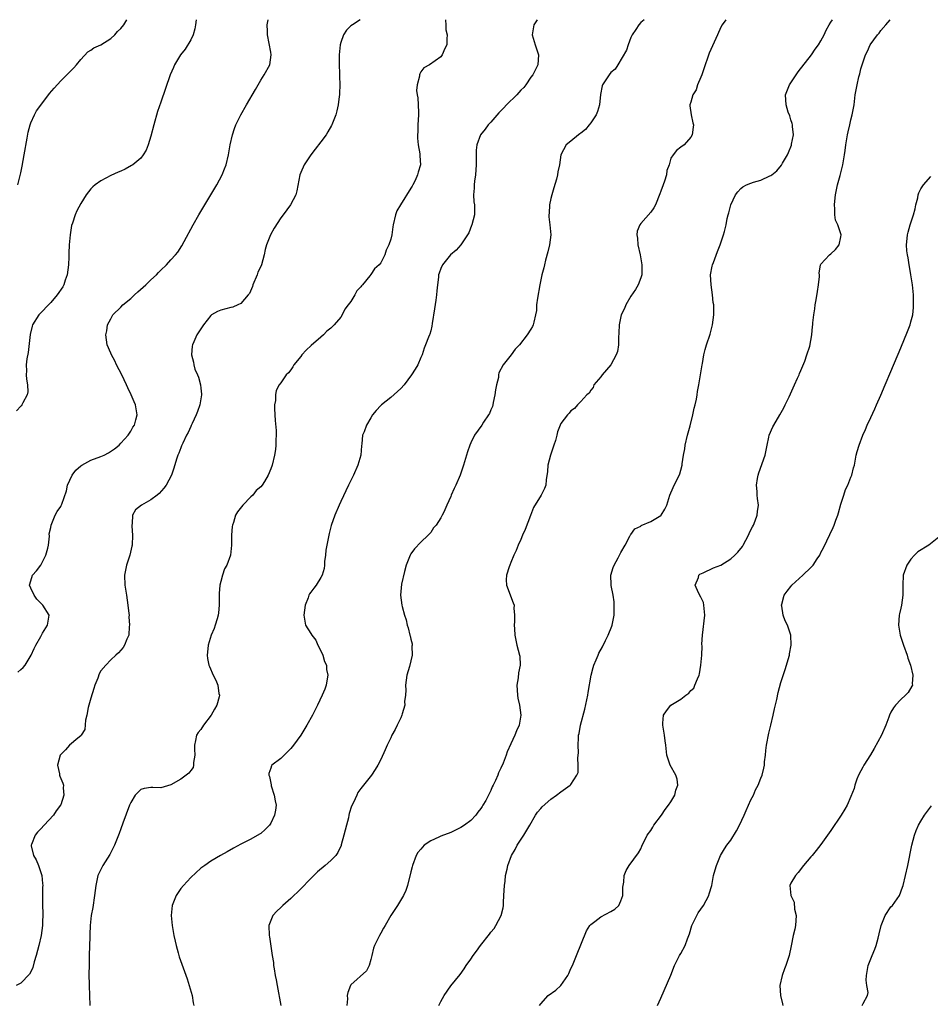
# Model space of a CAD drawing. Units: inches. Extents: x 2601000 to 2604000, y 1476000 to 1479000.
# Drawn here: x 2602633 to 2602815, y 1478803 to 1479000 of the extents above; entities that cross this region are included whole.
import ezdxf

# ---------------------------------------------------------------- set-up
doc = ezdxf.new("R2010")
doc.units = ezdxf.units.IN
doc.header["$MEASUREMENT"] = 0
doc.layers.add('LD26011476_10ft', color=133, linetype='Continuous')

msp = doc.modelspace()

# ---------------------------------------------------------------- linework, layer by layer
at = {"layer": 'LD26011476_10ft'}
for points, elevation in [([(2602700.88, 1479000), (2602699.34, 1478999), (2602699, 1478998.74), (2602698.12, 1478997.88), (2602697.52, 1478997), (2602697, 1478995.46), (2602696.88, 1478995), (2602696.69, 1478993), (2602696.65, 1478991), (2602696.74, 1478989.26), (2602696.74, 1478988.74), (2602696.83, 1478987), (2602696.77, 1478985.23), (2602696.74, 1478985), (2602696.68, 1478984.68), (2602696.46, 1478983), (2602696.22, 1478981.78), (2602695.99, 1478981), (2602695.33, 1478979.33), (2602695.22, 1478979), (2602695.15, 1478978.85), (2602694.43, 1478977.57), (2602694.05, 1478977), (2602693, 1478975.56), (2602691.9, 1478974.1), (2602691, 1478972.99), (2602689.7, 1478971), (2602689, 1478969.48), (2602688.82, 1478969), (2602688.21, 1478965.79), (2602687.98, 1478965), (2602686.92, 1478963), (2602685.48, 1478961), (2602685, 1478960.37), (2602683.68, 1478958.32), (2602682.93, 1478957), (2602682.16, 1478955), (2602681.9, 1478954.1), (2602681.68, 1478953), (2602681.13, 1478951), (2602681, 1478950.68), (2602680.44, 1478949.56), (2602680.28, 1478949), (2602679.44, 1478947), (2602679.34, 1478946.66), (2602678.72, 1478945.28), (2602678.5, 1478945), (2602677, 1478943.29), (2602676.39, 1478943), (2602675.42, 1478942.58), (2602675, 1478942.48), (2602673, 1478941.94), (2602672.33, 1478941.67), (2602671.15, 1478941), (2602671, 1478940.87), (2602669.54, 1478939), (2602668.22, 1478937), (2602667.61, 1478935.61), (2602667.32, 1478935), (2602667.26, 1478934.74), (2602667.14, 1478933), (2602667.55, 1478931.55), (2602667.6, 1478931), (2602667.85, 1478930.15), (2602668.32, 1478929), (2602668.53, 1478928.53), (2602668.94, 1478927), (2602669, 1478926.39), (2602669.16, 1478925.16), (2602669.16, 1478925), (2602669, 1478924.21), (2602668.8, 1478923), (2602668.33, 1478921.67), (2602668.07, 1478921), (2602667.26, 1478919.27), (2602667.11, 1478918.89), (2602667, 1478918.69), (2602666.47, 1478917.53), (2602666.17, 1478917), (2602665.39, 1478915.39), (2602665.22, 1478915), (2602665.18, 1478914.82), (2602665, 1478914.41), (2602664.64, 1478913.36), (2602664.45, 1478913), (2602664.14, 1478912.14), (2602663.65, 1478910.35), (2602663.13, 1478909), (2602662.09, 1478907), (2602661.64, 1478906.36), (2602660.68, 1478905.32), (2602660.28, 1478905), (2602659, 1478904.04), (2602657.18, 1478903), (2602655.93, 1478902.07), (2602655.36, 1478901), (2602655.31, 1478899.31), (2602655.22, 1478899), (2602655.22, 1478898.78), (2602655.38, 1478897), (2602655.29, 1478895), (2602655.24, 1478894.76), (2602654.8, 1478893), (2602654.14, 1478891), (2602653.76, 1478889), (2602653.84, 1478887), (2602654.16, 1478885), (2602654.45, 1478883), (2602654.64, 1478881.36), (2602654.66, 1478881), (2602654.65, 1478880.65), (2602654.78, 1478879), (2602654.71, 1478878.71), (2602654.61, 1478877), (2602654.2, 1478876.2), (2602653.76, 1478875), (2602653.49, 1478874.51), (2602653, 1478873.99), (2602652.54, 1478873.46), (2602652.03, 1478873), (2602651, 1478872.04), (2602650.01, 1478871), (2602649, 1478869.86), (2602648.7, 1478869.3), (2602648.4, 1478868.4), (2602647.85, 1478867), (2602647.63, 1478866.37), (2602647, 1478864.44), (2602646.52, 1478862.52), (2602646.25, 1478861), (2602645.99, 1478859.99), (2602645.84, 1478858.16), (2602645.1, 1478857), (2602645, 1478856.88), (2602644.43, 1478856.43), (2602642.76, 1478855), (2602641.94, 1478854.06), (2602641, 1478853.15), (2602640.88, 1478853), (2602640.35, 1478851), (2602640.73, 1478849.27), (2602640.77, 1478849), (2602640.82, 1478848.82), (2602641, 1478848.37), (2602641.43, 1478847.43), (2602641.55, 1478847), (2602641.48, 1478846.52), (2602641.62, 1478845), (2602641, 1478843.06), (2602640.98, 1478843), (2602640.12, 1478841.88), (2602639.56, 1478841), (2602637.68, 1478839), (2602637, 1478838.3), (2602636.34, 1478837.66), (2602635.88, 1478837), (2602635.15, 1478835.15), (2602635.08, 1478835), (2602635.09, 1478834.91), (2602635.55, 1478833), (2602636.09, 1478832.09), (2602636.54, 1478831), (2602637.19, 1478829.19), (2602637.23, 1478829), (2602637.39, 1478827.39), (2602637.41, 1478827), (2602637.38, 1478826.62), (2602637.36, 1478825), (2602637.38, 1478823.38), (2602637.36, 1478823), (2602637.42, 1478821.42), (2602637.36, 1478819.36), (2602637.33, 1478819), (2602637.06, 1478817), (2602636.61, 1478815), (2602636.11, 1478813), (2602635.71, 1478811.71), (2602635.41, 1478810.59), (2602635, 1478809.71), (2602634.74, 1478809.26), (2602633, 1478807.48), (2602632.11, 1478807)], 8950), ([(2602668.08, 1479000), (2602667.96, 1478999), (2602667.83, 1478998.17), (2602667.49, 1478997), (2602667, 1478995.96), (2602665.88, 1478994.12), (2602664.95, 1478993), (2602663.74, 1478991), (2602663.53, 1478990.47), (2602662.91, 1478989), (2602661, 1478983.53), (2602660.37, 1478981.63), (2602659.6, 1478979), (2602659, 1478976.69), (2602658.47, 1478975), (2602658.06, 1478973.94), (2602657.51, 1478973), (2602657, 1478972.33), (2602655.41, 1478971), (2602655.17, 1478970.83), (2602653.87, 1478970.13), (2602653, 1478969.76), (2602652.5, 1478969.5), (2602651, 1478968.86), (2602649, 1478967.82), (2602647.89, 1478967), (2602647.39, 1478966.61), (2602647, 1478966.19), (2602646.09, 1478965), (2602645, 1478963.29), (2602644.22, 1478961.78), (2602643.9, 1478961), (2602643.35, 1478959.35), (2602643.16, 1478958.84), (2602642.87, 1478957), (2602642.72, 1478955), (2602642.63, 1478953.37), (2602642.62, 1478952.62), (2602642.55, 1478951), (2602642.32, 1478949), (2602641.92, 1478947.92), (2602641.61, 1478947), (2602641.4, 1478946.6), (2602640.3, 1478945), (2602639, 1478943.51), (2602636.62, 1478941), (2602635.37, 1478939), (2602635.28, 1478938.72), (2602634.89, 1478937.11), (2602634.48, 1478933.52), (2602634.2, 1478932.2), (2602634.11, 1478931), (2602634.18, 1478929.81), (2602634.12, 1478929), (2602634.15, 1478928.15), (2602634.35, 1478927), (2602634.4, 1478925.6), (2602634.3, 1478925), (2602633.42, 1478923.42), (2602633.24, 1478923), (2602633.14, 1478922.86), (2602633, 1478922.77), (2602632.15, 1478921.85)], 8970), ([(2602632.4, 1478869.6), (2602633, 1478870.17), (2602633.49, 1478870.51), (2602633.92, 1478871), (2602635.1, 1478873), (2602635.67, 1478874.33), (2602636, 1478875), (2602637, 1478876.76), (2602637.39, 1478877.39), (2602638.33, 1478879), (2602638.61, 1478880.61), (2602638.66, 1478881), (2602637.43, 1478883), (2602637.21, 1478883.21), (2602637, 1478883.38), (2602636.22, 1478884.22), (2602635.68, 1478885), (2602635, 1478886.41), (2602634.78, 1478887), (2602635, 1478887.84), (2602635.37, 1478889), (2602636.15, 1478889.85), (2602637.02, 1478890.98), (2602638.02, 1478893), (2602638.4, 1478894.4), (2602638.53, 1478895), (2602638.77, 1478896.77), (2602638.72, 1478897.28), (2602639, 1478898.54), (2602639.08, 1478899), (2602639.9, 1478901), (2602640.28, 1478901.72), (2602641, 1478902.71), (2602641.11, 1478902.9), (2602641.2, 1478903.2), (2602642.15, 1478905.85), (2602642.38, 1478907), (2602643.26, 1478909), (2602644.04, 1478909.96), (2602645, 1478910.85), (2602645.23, 1478911), (2602647, 1478911.94), (2602649, 1478912.72), (2602649.66, 1478913), (2602650.55, 1478913.45), (2602651.74, 1478914.26), (2602652.66, 1478915), (2602653, 1478915.35), (2602654.48, 1478917), (2602655, 1478917.75), (2602655.44, 1478918.56), (2602655.74, 1478919), (2602656.04, 1478920.04), (2602656.27, 1478921), (2602655.95, 1478923), (2602655.66, 1478923.66), (2602655.09, 1478925), (2602654.41, 1478926.41), (2602654.17, 1478927), (2602653.19, 1478929), (2602652.17, 1478931), (2602651.81, 1478931.81), (2602651.13, 1478933), (2602651, 1478933.35), (2602650.32, 1478935), (2602650.03, 1478937), (2602650.19, 1478937.81), (2602650.34, 1478939), (2602651, 1478940.24), (2602651.39, 1478941), (2602653, 1478942.55), (2602653.41, 1478943), (2602655, 1478944.26), (2602655.78, 1478945), (2602656.39, 1478945.61), (2602658.01, 1478947), (2602659, 1478948.02), (2602660.16, 1478949), (2602660.55, 1478949.45), (2602661, 1478949.94), (2602662.12, 1478951), (2602663, 1478951.99), (2602663.97, 1478953), (2602664.43, 1478953.57), (2602665.22, 1478954.78), (2602665.67, 1478955.67), (2602667.46, 1478959), (2602668.64, 1478961), (2602669.85, 1478963), (2602671.04, 1478965), (2602672.19, 1478967), (2602673.26, 1478969), (2602673.78, 1478970.22), (2602674.07, 1478971), (2602674.57, 1478973), (2602674.9, 1478975), (2602675.32, 1478977), (2602675.73, 1478978.27), (2602676.04, 1478979), (2602676.99, 1478981.01), (2602678.12, 1478983), (2602679.94, 1478986.06), (2602680.46, 1478987), (2602681, 1478987.94), (2602681.68, 1478989), (2602682.84, 1478991), (2602683.11, 1478993), (2602683, 1478993.51), (2602682.34, 1478997), (2602682.32, 1478997.68), (2602682.3, 1478999), (2602682.48, 1479000)], 8960), ([(2602632.46, 1478967), (2602633, 1478969.39), (2602633.27, 1478970.73), (2602633.7, 1478973), (2602634.3, 1478976.3), (2602634.5, 1478977.5), (2602634.88, 1478979), (2602635, 1478979.39), (2602635.75, 1478981), (2602636.19, 1478981.81), (2602637, 1478982.95), (2602638.78, 1478985.22), (2602639.69, 1478986.31), (2602641, 1478987.75), (2602643, 1478989.77), (2602643.6, 1478990.4), (2602644.15, 1478991), (2602645, 1478992.03), (2602646.45, 1478993.55), (2602647, 1478993.89), (2602647.63, 1478994.37), (2602649, 1478994.99), (2602651, 1478996.27), (2602651.85, 1478997), (2602652.38, 1478997.62), (2602653, 1478998.27), (2602653.6, 1478999), (2602654.25, 1479000)], 8980), ([(2602717.91, 1479000), (2602717.91, 1478999.91), (2602718, 1478999), (2602718, 1478998), (2602718.3, 1478997), (2602718.19, 1478996.19), (2602718.21, 1478995), (2602717.79, 1478994.21), (2602717.3, 1478993), (2602717, 1478992.6), (2602714.74, 1478991), (2602713.63, 1478990.37), (2602713, 1478989.6), (2602712.8, 1478989.2), (2602712.74, 1478989), (2602712.72, 1478988.72), (2602712.25, 1478987), (2602712.14, 1478985.86), (2602712.25, 1478985), (2602712.38, 1478984.38), (2602712.46, 1478983), (2602712.52, 1478981.48), (2602712.55, 1478981), (2602712.42, 1478979), (2602712.38, 1478977.62), (2602712.31, 1478977), (2602712.31, 1478976.31), (2602712.47, 1478975), (2602712.82, 1478973.18), (2602712.82, 1478972.82), (2602712.93, 1478971), (2602712.5, 1478969.5), (2602712.37, 1478969), (2602711.85, 1478967.85), (2602711.41, 1478967), (2602711.25, 1478966.75), (2602711, 1478966.3), (2602708.93, 1478963), (2602708.21, 1478961.79), (2602707.94, 1478961), (2602707.47, 1478959), (2602707.42, 1478958.58), (2602707.18, 1478957), (2602707, 1478956.12), (2602706.62, 1478955), (2602706.09, 1478953.91), (2602705.81, 1478953), (2602705, 1478951.44), (2602704.68, 1478951), (2602703.77, 1478950.23), (2602703, 1478949.05), (2602702.84, 1478948.84), (2602701.33, 1478947), (2602701.16, 1478946.84), (2602701, 1478946.58), (2602700.19, 1478945.81), (2602699.82, 1478945), (2602699, 1478943.7), (2602698.5, 1478943), (2602697.84, 1478942.16), (2602697.27, 1478941), (2602697, 1478940.56), (2602695.67, 1478939), (2602695.33, 1478938.67), (2602695, 1478938.32), (2602694.24, 1478937.76), (2602693.56, 1478937), (2602693, 1478936.55), (2602691.08, 1478934.92), (2602690.06, 1478933.94), (2602689.2, 1478933), (2602689, 1478932.71), (2602687.59, 1478931), (2602687.39, 1478930.61), (2602687, 1478930.01), (2602686.56, 1478929.44), (2602686.11, 1478929), (2602685, 1478927.44), (2602684.71, 1478927), (2602684.11, 1478925.89), (2602683.92, 1478925), (2602683.93, 1478923.93), (2602683.75, 1478923), (2602683.74, 1478922.26), (2602683.91, 1478919.91), (2602684.08, 1478917.92), (2602684.1, 1478917), (2602684.04, 1478916.04), (2602684.04, 1478915), (2602683.92, 1478914.08), (2602683.74, 1478913), (2602683.25, 1478911), (2602683, 1478910.26), (2602682.45, 1478909), (2602681.72, 1478907.72), (2602681.28, 1478907), (2602681, 1478906.67), (2602680.11, 1478905.89), (2602679.39, 1478905), (2602679, 1478904.67), (2602677.39, 1478903), (2602676.36, 1478901.64), (2602675.97, 1478901), (2602675.52, 1478899.52), (2602675.34, 1478899), (2602675.3, 1478898.7), (2602675.18, 1478897), (2602675.13, 1478895), (2602675, 1478893.66), (2602674.92, 1478893), (2602674.21, 1478891), (2602673.76, 1478890.24), (2602673.36, 1478889), (2602673, 1478887.75), (2602672.81, 1478887), (2602672.66, 1478885.34), (2602672.67, 1478883), (2602672.54, 1478881.46), (2602672.49, 1478881), (2602672.26, 1478880.26), (2602671.91, 1478879), (2602671.66, 1478878.34), (2602671.1, 1478877), (2602670.47, 1478875), (2602670.37, 1478873.63), (2602670.28, 1478873), (2602670.35, 1478872.35), (2602670.64, 1478871), (2602670.73, 1478870.73), (2602671.5, 1478869), (2602671.99, 1478867.99), (2602672.4, 1478867), (2602672.63, 1478865.37), (2602672.72, 1478865), (2602672.65, 1478864.65), (2602672.23, 1478863), (2602671.77, 1478862.23), (2602671.08, 1478861), (2602669.58, 1478859), (2602669, 1478858.17), (2602668.47, 1478857.53), (2602668.14, 1478857), (2602667.98, 1478855.98), (2602667.72, 1478855), (2602667.76, 1478854.24), (2602667.79, 1478853), (2602667.52, 1478851.52), (2602667.56, 1478851), (2602667.46, 1478850.54), (2602667, 1478849.98), (2602666.59, 1478849.41), (2602665, 1478848.23), (2602663, 1478847.08), (2602661, 1478846.51), (2602659.43, 1478846.57), (2602659, 1478846.54), (2602657.66, 1478846.34), (2602657, 1478846.13), (2602656.43, 1478845.57), (2602655.91, 1478845), (2602655, 1478843.57), (2602654.76, 1478843), (2602653.41, 1478839.41), (2602653, 1478838.31), (2602652.66, 1478837.34), (2602651.75, 1478835), (2602651.51, 1478834.49), (2602651, 1478833.54), (2602650.83, 1478833.18), (2602649.43, 1478831), (2602649, 1478830.18), (2602648.44, 1478829), (2602647.99, 1478827), (2602647.74, 1478825), (2602647.4, 1478822.6), (2602647.12, 1478821), (2602646.92, 1478819), (2602646.85, 1478817.15), (2602646.81, 1478816.81), (2602646.7, 1478813), (2602646.66, 1478811), (2602646.65, 1478809.35), (2602646.68, 1478807), (2602646.74, 1478805), (2602646.83, 1478803)], 8940), ([(2602736.24, 1479000), (2602735.62, 1478999), (2602735.28, 1478997), (2602735.84, 1478995), (2602736.5, 1478993), (2602736.37, 1478991), (2602735.93, 1478990.07), (2602735.39, 1478989), (2602735, 1478988.5), (2602733.99, 1478987), (2602733.58, 1478986.42), (2602733, 1478985.91), (2602732.18, 1478985), (2602730.14, 1478983), (2602729.6, 1478982.4), (2602728.61, 1478981.39), (2602727, 1478979.53), (2602726.5, 1478979), (2602725.85, 1478978.15), (2602724.94, 1478977), (2602724.21, 1478975), (2602724.09, 1478973.91), (2602724.08, 1478973), (2602724.1, 1478972.1), (2602724.07, 1478971), (2602723.92, 1478969), (2602723.71, 1478967.71), (2602723.65, 1478967), (2602723.7, 1478966.3), (2602723.55, 1478965), (2602723.59, 1478963.59), (2602723.72, 1478963), (2602723.74, 1478962.26), (2602723.72, 1478961), (2602723.22, 1478959), (2602723.16, 1478958.84), (2602722.58, 1478957.42), (2602722.35, 1478957), (2602721.02, 1478954.98), (2602720.05, 1478953.95), (2602718.96, 1478953), (2602717.32, 1478951), (2602717, 1478950.31), (2602716.65, 1478949.35), (2602716.57, 1478949), (2602716.54, 1478948.54), (2602716.31, 1478947), (2602716.19, 1478945.81), (2602716.13, 1478945), (2602715.98, 1478943.98), (2602715.77, 1478942.23), (2602715.27, 1478939.27), (2602715.22, 1478938.78), (2602715, 1478937.84), (2602714.83, 1478937.17), (2602714.73, 1478937), (2602714.53, 1478936.53), (2602713.94, 1478935), (2602713.65, 1478934.35), (2602713.24, 1478933), (2602713, 1478932.52), (2602712.39, 1478931), (2602711.84, 1478930.16), (2602711.17, 1478929), (2602709.67, 1478927), (2602709, 1478926.28), (2602707, 1478924.49), (2602705.11, 1478923), (2602705, 1478922.87), (2602704.07, 1478921.93), (2602703.35, 1478921), (2602703, 1478920.4), (2602702.12, 1478919), (2602701.65, 1478917.65), (2602701.37, 1478917), (2602701.24, 1478915.24), (2602701.14, 1478914.86), (2602700.99, 1478913), (2602700.44, 1478911), (2602699.56, 1478909), (2602698.57, 1478907), (2602697, 1478903.74), (2602696.66, 1478903), (2602695.82, 1478901), (2602695.08, 1478898.92), (2602694.65, 1478897.35), (2602694.58, 1478897), (2602694.18, 1478895), (2602694, 1478894), (2602693.93, 1478893), (2602693.72, 1478891.71), (2602693.74, 1478891), (2602693.71, 1478890.29), (2602693.27, 1478889), (2602693, 1478888.5), (2602692.05, 1478887), (2602691.59, 1478886.41), (2602691, 1478885.62), (2602690.76, 1478885.24), (2602690.64, 1478885), (2602690.46, 1478884.46), (2602689.9, 1478883), (2602689.59, 1478881), (2602689.95, 1478879), (2602691, 1478877.35), (2602691.18, 1478877), (2602691.99, 1478875.99), (2602692.44, 1478875), (2602693, 1478873.9), (2602693.4, 1478873), (2602693.77, 1478871.77), (2602694.12, 1478871), (2602694.17, 1478870.17), (2602694.41, 1478869), (2602694.26, 1478868.26), (2602694.09, 1478867), (2602693.79, 1478866.21), (2602693.31, 1478865), (2602692.37, 1478863), (2602691.89, 1478862.11), (2602691.33, 1478861), (2602690.21, 1478859), (2602689, 1478857), (2602687.53, 1478855), (2602687.31, 1478854.69), (2602687, 1478854.32), (2602685, 1478852.33), (2602683.23, 1478851), (2602683.13, 1478850.87), (2602683, 1478850.42), (2602682.62, 1478849.38), (2602682.64, 1478849), (2602682.74, 1478848.74), (2602683, 1478847.42), (2602683.09, 1478847.09), (2602683.08, 1478847), (2602683.11, 1478846.89), (2602683.71, 1478845), (2602683.88, 1478843.88), (2602684.05, 1478843), (2602683.97, 1478842.03), (2602683.78, 1478841), (2602683, 1478839.42), (2602682.73, 1478839), (2602681.87, 1478838.13), (2602681, 1478837.39), (2602680.78, 1478837.22), (2602679, 1478836.26), (2602677, 1478835.24), (2602675.54, 1478834.46), (2602674.28, 1478833.72), (2602672.98, 1478833), (2602671, 1478831.81), (2602669.8, 1478831), (2602669, 1478830.41), (2602667, 1478828.58), (2602665.54, 1478827), (2602665, 1478826.35), (2602664.1, 1478825), (2602663.28, 1478823), (2602663.1, 1478821), (2602663.3, 1478819), (2602663.65, 1478817), (2602663.86, 1478815.86), (2602664.06, 1478815), (2602664.48, 1478813.52), (2602664.61, 1478813), (2602664.7, 1478812.7), (2602665.48, 1478810.52), (2602666.29, 1478808.29), (2602666.71, 1478807), (2602667.29, 1478805), (2602667.5, 1478803.5), (2602667.6, 1478803)], 8930), ([(2602757.65, 1479000), (2602757, 1478999.44), (2602756.59, 1478999), (2602755.98, 1478998.02), (2602755.27, 1478997), (2602755, 1478996.45), (2602754.43, 1478995), (2602754.1, 1478993.9), (2602752.42, 1478991), (2602751.86, 1478990.14), (2602751, 1478989.42), (2602750.64, 1478989), (2602749.33, 1478987), (2602749.25, 1478986.75), (2602748.94, 1478985.06), (2602748.75, 1478983), (2602748.32, 1478981.68), (2602748.07, 1478981), (2602747, 1478979.42), (2602746.69, 1478979), (2602745.95, 1478978.05), (2602745, 1478977.33), (2602744.82, 1478977.18), (2602744.53, 1478977), (2602743, 1478975.72), (2602742.07, 1478975), (2602741, 1478973), (2602740.73, 1478971), (2602740.42, 1478969.57), (2602740.35, 1478969), (2602740.16, 1478968.16), (2602739.57, 1478966.43), (2602739.18, 1478965), (2602739, 1478964.26), (2602738.74, 1478963), (2602738.68, 1478961.32), (2602738.6, 1478961), (2602738.59, 1478960.59), (2602738.83, 1478959), (2602738.99, 1478957), (2602738.72, 1478955), (2602738.39, 1478953.61), (2602737.92, 1478951.92), (2602737.7, 1478951), (2602737.59, 1478950.41), (2602737.23, 1478949), (2602736.82, 1478947), (2602736.33, 1478944.33), (2602736.16, 1478943), (2602736.11, 1478941.89), (2602735.95, 1478941), (2602735.58, 1478939.58), (2602735.48, 1478939), (2602735.3, 1478938.7), (2602735, 1478938.13), (2602734.3, 1478937), (2602732.72, 1478935), (2602731.85, 1478934.15), (2602731.07, 1478933), (2602729.5, 1478931), (2602728.59, 1478929.41), (2602728.54, 1478929), (2602728.51, 1478928.51), (2602728.12, 1478927), (2602727.95, 1478926.05), (2602727.83, 1478925), (2602727.47, 1478923.47), (2602727.39, 1478923), (2602727.31, 1478922.69), (2602727, 1478922.02), (2602726.71, 1478921.29), (2602726.55, 1478921), (2602725.56, 1478919.56), (2602725.2, 1478919), (2602723.76, 1478917), (2602723, 1478915.44), (2602722.81, 1478915), (2602722.35, 1478913.65), (2602721.54, 1478911), (2602720.86, 1478909), (2602719.99, 1478907), (2602719.7, 1478906.3), (2602719.1, 1478905), (2602719, 1478904.74), (2602718.2, 1478903), (2602717.58, 1478901.58), (2602717.3, 1478901), (2602717, 1478900.48), (2602716.04, 1478899), (2602715.55, 1478898.45), (2602715, 1478897.55), (2602714.72, 1478897.28), (2602714.47, 1478897), (2602713, 1478895.61), (2602711.72, 1478894.28), (2602711, 1478893.26), (2602710.86, 1478893), (2602710.09, 1478891), (2602709.75, 1478889.75), (2602709.17, 1478887.17), (2602708.94, 1478885), (2602709.23, 1478883), (2602709.29, 1478882.71), (2602709.76, 1478881), (2602710.06, 1478880.06), (2602710.27, 1478879), (2602710.47, 1478878.47), (2602710.82, 1478877), (2602710.86, 1478876.86), (2602711, 1478876.18), (2602711.24, 1478875.24), (2602711.24, 1478875), (2602711.22, 1478874.78), (2602711.26, 1478873), (2602710.74, 1478870.74), (2602710.23, 1478869), (2602709.95, 1478867), (2602709.98, 1478866.02), (2602709.93, 1478865), (2602709.75, 1478863.75), (2602709.79, 1478863), (2602709.25, 1478861.25), (2602709.22, 1478861), (2602709, 1478860.49), (2602708.26, 1478859), (2602707.87, 1478858.13), (2602707.24, 1478857), (2602707, 1478856.49), (2602706.27, 1478855), (2602705.89, 1478854.11), (2602705, 1478852.16), (2602704.39, 1478851), (2602703.86, 1478850.14), (2602703.13, 1478849), (2602701.53, 1478847), (2602701, 1478846.38), (2602700.42, 1478845.58), (2602700.21, 1478845), (2602699.54, 1478843.54), (2602699.15, 1478842.85), (2602698.65, 1478841.35), (2602698.61, 1478841), (2602698.52, 1478840.52), (2602698.12, 1478839), (2602697.64, 1478837), (2602697.07, 1478835.07), (2602697.05, 1478834.95), (2602696.43, 1478833.57), (2602696.01, 1478833), (2602695, 1478831.97), (2602693.91, 1478831), (2602692.33, 1478829.67), (2602691.62, 1478829), (2602688.34, 1478825.66), (2602687.63, 1478825), (2602687, 1478824.38), (2602685.4, 1478823), (2602685, 1478822.57), (2602684.19, 1478821.81), (2602683.43, 1478821), (2602683, 1478820), (2602682.62, 1478819), (2602682.68, 1478817), (2602682.73, 1478816.73), (2602683, 1478814.83), (2602683.29, 1478813), (2602683.56, 1478811.56), (2602683.58, 1478811), (2602683.65, 1478810.35), (2602683.9, 1478809), (2602684.09, 1478808.09), (2602684.26, 1478807), (2602685.01, 1478803.01)], 8920), ([(2602774.01, 1479000), (2602773.28, 1478999), (2602773, 1478998.52), (2602772.35, 1478997), (2602770.66, 1478993.34), (2602770.33, 1478992.33), (2602769.85, 1478991), (2602769.18, 1478989), (2602769, 1478988.53), (2602768.33, 1478987), (2602768.04, 1478985.96), (2602767.36, 1478985), (2602767, 1478983.52), (2602766.82, 1478983), (2602766.81, 1478982.81), (2602767.09, 1478981), (2602767.37, 1478979.37), (2602767.5, 1478979), (2602767.48, 1478978.52), (2602767.28, 1478977), (2602767, 1478976.51), (2602765.63, 1478975), (2602765, 1478974.54), (2602764.14, 1478973.86), (2602763.44, 1478973), (2602763, 1478972.32), (2602762.66, 1478971), (2602762.16, 1478969.84), (2602762.13, 1478969), (2602761.74, 1478967.74), (2602761.44, 1478967), (2602761, 1478965.7), (2602760.8, 1478965.2), (2602759.9, 1478963), (2602759.58, 1478962.42), (2602759, 1478961.56), (2602757, 1478959.25), (2602756.81, 1478959), (2602756.29, 1478957.71), (2602756.18, 1478957), (2602756.31, 1478956.31), (2602756.39, 1478955), (2602756.87, 1478953), (2602757.22, 1478951), (2602757.18, 1478949.18), (2602757.19, 1478949), (2602757, 1478948.42), (2602756.46, 1478947), (2602755.91, 1478946.09), (2602755, 1478944.74), (2602754, 1478943), (2602753.71, 1478942.29), (2602753.07, 1478941), (2602752.65, 1478939), (2602752.61, 1478937.39), (2602752.52, 1478936.52), (2602752.51, 1478935), (2602752.32, 1478933.68), (2602752.07, 1478933), (2602751, 1478931.04), (2602749.26, 1478929), (2602749, 1478928.63), (2602747.62, 1478927), (2602747.49, 1478926.51), (2602747, 1478925.99), (2602746.65, 1478925.35), (2602746.2, 1478925), (2602745, 1478923.67), (2602744.36, 1478923), (2602743.73, 1478922.27), (2602743, 1478921.86), (2602742.64, 1478921.36), (2602742.3, 1478921), (2602741, 1478919.31), (2602740.85, 1478919), (2602740.36, 1478917.64), (2602740.2, 1478917), (2602739.91, 1478915.91), (2602739.63, 1478915), (2602738.94, 1478913), (2602738.39, 1478911), (2602738.3, 1478909.7), (2602738.07, 1478908.07), (2602738, 1478907), (2602737.7, 1478906.3), (2602737.09, 1478905), (2602735.51, 1478902.49), (2602734.94, 1478900.94), (2602733.85, 1478898.15), (2602733.34, 1478897), (2602733, 1478896.13), (2602732.47, 1478895), (2602732.07, 1478893.93), (2602731.63, 1478893), (2602731, 1478891.5), (2602730.77, 1478891), (2602730.64, 1478890.64), (2602730.12, 1478889), (2602730.08, 1478888.08), (2602730.15, 1478887), (2602731.49, 1478883.49), (2602731.65, 1478883), (2602731.63, 1478882.37), (2602731.75, 1478881), (2602731.76, 1478879.76), (2602731.68, 1478879), (2602731.71, 1478878.29), (2602731.81, 1478877), (2602732.21, 1478875), (2602732.73, 1478873), (2602732.77, 1478872.77), (2602732.87, 1478871), (2602732.56, 1478869.44), (2602732.45, 1478868.45), (2602732.21, 1478867), (2602732.32, 1478865), (2602732.42, 1478864.42), (2602732.75, 1478863), (2602733.02, 1478861), (2602732.69, 1478859), (2602732.15, 1478857.85), (2602731.83, 1478857), (2602731, 1478855.27), (2602730.29, 1478853.71), (2602730.04, 1478853), (2602729.45, 1478851.45), (2602729, 1478850.39), (2602728.54, 1478849.46), (2602728.39, 1478849), (2602727.96, 1478847.96), (2602727.49, 1478847), (2602727.3, 1478846.7), (2602727, 1478845.99), (2602725.97, 1478843.97), (2602725.41, 1478843), (2602725.24, 1478842.76), (2602725, 1478842.36), (2602724.38, 1478841.62), (2602724, 1478841), (2602723, 1478839.98), (2602721.75, 1478839), (2602721, 1478838.53), (2602719.94, 1478838.06), (2602719, 1478837.57), (2602717, 1478836.81), (2602716.61, 1478836.61), (2602715, 1478835.9), (2602713.66, 1478835), (2602713.34, 1478834.66), (2602713, 1478834.25), (2602712.43, 1478833.57), (2602712.07, 1478833), (2602711.33, 1478831), (2602711.28, 1478830.72), (2602711, 1478829.71), (2602710.35, 1478827), (2602710.03, 1478825.97), (2602709.56, 1478825), (2602708.31, 1478823), (2602706.98, 1478821), (2602705.85, 1478819), (2602705.57, 1478818.43), (2602705, 1478817.42), (2602704.73, 1478817), (2602704.47, 1478816.47), (2602703.72, 1478815), (2602703.55, 1478814.45), (2602703.19, 1478813), (2602703, 1478812.15), (2602702.65, 1478811), (2602702.11, 1478809.89), (2602699, 1478807.09), (2602698.94, 1478807), (2602698.41, 1478805.59), (2602698.3, 1478805), (2602698.32, 1478804.32), (2602698.23, 1478803)], 8910), ([(2602716.61, 1478803), (2602717, 1478803.81), (2602717.65, 1478805), (2602719, 1478806.89), (2602720.84, 1478809.16), (2602721.69, 1478810.31), (2602722.1, 1478811), (2602723, 1478812.26), (2602723.44, 1478813), (2602724.14, 1478813.86), (2602724.95, 1478815), (2602726.76, 1478817.24), (2602727, 1478817.62), (2602727.64, 1478818.36), (2602728.03, 1478819), (2602729.04, 1478821), (2602729.46, 1478822.54), (2602729.54, 1478823), (2602729.55, 1478823.55), (2602729.63, 1478825), (2602729.71, 1478827), (2602729.84, 1478827.84), (2602729.96, 1478829), (2602730.25, 1478830.25), (2602730.4, 1478831), (2602731.14, 1478833), (2602731.84, 1478834.16), (2602732.26, 1478835), (2602733.58, 1478837), (2602734.77, 1478839), (2602735.93, 1478841), (2602736.35, 1478841.65), (2602737, 1478842.36), (2602737.29, 1478842.71), (2602739, 1478844.22), (2602740.13, 1478845), (2602741, 1478845.67), (2602742.89, 1478847), (2602743, 1478847.13), (2602744.23, 1478849), (2602744.44, 1478849.56), (2602744.47, 1478851), (2602744.39, 1478852.39), (2602744.47, 1478853), (2602744.5, 1478853.5), (2602744.46, 1478855), (2602744.5, 1478856.5), (2602744.55, 1478857), (2602744.65, 1478857.35), (2602744.92, 1478859), (2602745.82, 1478862.18), (2602746.37, 1478865), (2602746.44, 1478865.56), (2602747.03, 1478869), (2602747.44, 1478870.56), (2602747.6, 1478871), (2602748.07, 1478872.07), (2602748.44, 1478873), (2602748.62, 1478873.38), (2602749.33, 1478874.67), (2602749.92, 1478875.92), (2602750.46, 1478877), (2602751.18, 1478878.82), (2602751.24, 1478879), (2602751.64, 1478881), (2602751.66, 1478882.34), (2602751.69, 1478883), (2602751.68, 1478883.68), (2602751.46, 1478885), (2602751.06, 1478886.94), (2602751.08, 1478887.08), (2602750.97, 1478889), (2602751.45, 1478890.55), (2602751.66, 1478891), (2602752.48, 1478892.48), (2602753, 1478893.49), (2602753.84, 1478895), (2602754.81, 1478896.81), (2602754.93, 1478897.07), (2602755, 1478897.14), (2602755.78, 1478898.22), (2602757, 1478898.81), (2602757.09, 1478898.91), (2602759, 1478899.71), (2602761, 1478900.92), (2602761.09, 1478901), (2602761.8, 1478902.2), (2602762.16, 1478903), (2602762.81, 1478905), (2602763.46, 1478906.54), (2602764.78, 1478909.22), (2602765, 1478910), (2602765.26, 1478911), (2602765.26, 1478911.26), (2602765.52, 1478913), (2602765.77, 1478914.23), (2602765.84, 1478915), (2602766.32, 1478917), (2602766.83, 1478918.83), (2602767.4, 1478921), (2602767.65, 1478922.35), (2602767.86, 1478923), (2602768.15, 1478924.15), (2602768.26, 1478925), (2602768.31, 1478925.69), (2602768.61, 1478927), (2602769.23, 1478931), (2602769.3, 1478931.3), (2602769.61, 1478933), (2602769.88, 1478934.12), (2602770.14, 1478935), (2602770.83, 1478937.17), (2602771.26, 1478938.74), (2602771.34, 1478939), (2602771.62, 1478941), (2602771.62, 1478942.38), (2602771.58, 1478943), (2602771.49, 1478943.49), (2602771.34, 1478945), (2602771.04, 1478947), (2602770.94, 1478949), (2602771.25, 1478950.75), (2602771.3, 1478951), (2602771.5, 1478951.5), (2602772.31, 1478953.69), (2602772.86, 1478955), (2602773.54, 1478957), (2602773.69, 1478957.69), (2602774.03, 1478959), (2602774.25, 1478960.25), (2602774.45, 1478961), (2602774.61, 1478961.39), (2602775, 1478963.03), (2602775.92, 1478965), (2602776.38, 1478965.62), (2602777, 1478966.28), (2602777.4, 1478966.6), (2602778.11, 1478967), (2602779, 1478967.35), (2602779.52, 1478967.52), (2602781, 1478967.93), (2602782.78, 1478968.78), (2602783, 1478968.86), (2602783.16, 1478969), (2602784.21, 1478969.79), (2602785.1, 1478970.9), (2602785.32, 1478971.32), (2602786.31, 1478973), (2602786.52, 1478973.48), (2602787.09, 1478974.91), (2602787.15, 1478975.15), (2602787.5, 1478977), (2602787.33, 1478978.67), (2602787.31, 1478979), (2602787.25, 1478979.25), (2602787, 1478979.99), (2602786.77, 1478980.77), (2602786.48, 1478981.52), (2602786.03, 1478983), (2602786.01, 1478984.01), (2602785.95, 1478985), (2602786.73, 1478987), (2602787, 1478987.37), (2602788.05, 1478989), (2602788.45, 1478989.55), (2602791.11, 1478993), (2602791.88, 1478994.12), (2602792.52, 1478995), (2602793, 1478995.76), (2602793.64, 1478997), (2602794.06, 1478997.94), (2602794.68, 1478999), (2602795, 1478999.51), (2602795.33, 1479000)], 8900), ([(2602736.74, 1478803), (2602737, 1478803.35), (2602738.47, 1478805), (2602739.97, 1478806.03), (2602740.98, 1478807), (2602742.39, 1478809), (2602742.6, 1478809.4), (2602743, 1478810.36), (2602743.31, 1478811), (2602744.16, 1478813), (2602746.12, 1478817.88), (2602746.8, 1478819), (2602747, 1478819.21), (2602747.78, 1478819.78), (2602749, 1478820.72), (2602751, 1478821.76), (2602751.79, 1478822.21), (2602752.59, 1478823), (2602753, 1478823.91), (2602753.4, 1478825), (2602753.39, 1478826.61), (2602753.47, 1478827), (2602753.62, 1478827.62), (2602753.65, 1478829), (2602754.04, 1478829.96), (2602754.68, 1478831), (2602756.51, 1478833.49), (2602757, 1478834.32), (2602757.18, 1478834.82), (2602757.24, 1478835), (2602757.52, 1478835.53), (2602758.28, 1478837), (2602759, 1478837.95), (2602759.36, 1478838.64), (2602759.61, 1478839), (2602761.11, 1478841), (2602761.84, 1478842.16), (2602762.55, 1478843), (2602763, 1478843.71), (2602763.76, 1478845), (2602763.97, 1478846.03), (2602764.36, 1478847), (2602764.23, 1478848.23), (2602763.98, 1478849), (2602762.87, 1478851), (2602762.4, 1478852.4), (2602762.22, 1478853), (2602762.02, 1478855), (2602761.87, 1478855.87), (2602761.73, 1478857), (2602761.37, 1478859), (2602761.42, 1478859.42), (2602761.51, 1478861), (2602762.1, 1478861.9), (2602763.02, 1478863), (2602765, 1478864.24), (2602766.02, 1478865), (2602766.61, 1478865.39), (2602767, 1478865.94), (2602767.56, 1478866.44), (2602767.81, 1478867), (2602768.3, 1478868.3), (2602768.66, 1478869), (2602768.74, 1478869.26), (2602769.01, 1478871), (2602769.16, 1478873), (2602769.23, 1478874.77), (2602769.21, 1478875.21), (2602769.31, 1478877), (2602769.78, 1478881), (2602769.64, 1478882.36), (2602769.6, 1478883), (2602769.5, 1478883.5), (2602769, 1478884.57), (2602768.52, 1478885.48), (2602767.89, 1478887), (2602768.54, 1478888.54), (2602768.62, 1478889), (2602768.82, 1478889.18), (2602769.43, 1478889.43), (2602771.55, 1478890.45), (2602773, 1478891.02), (2602775, 1478892.25), (2602775.81, 1478893), (2602776.39, 1478893.61), (2602777.29, 1478894.71), (2602777.47, 1478895), (2602778.55, 1478897), (2602778.66, 1478897.34), (2602779, 1478898.06), (2602779.32, 1478898.68), (2602779.5, 1478899), (2602779.85, 1478899.85), (2602780.24, 1478901), (2602780.29, 1478901.71), (2602780.49, 1478903), (2602780.31, 1478904.31), (2602780.25, 1478905), (2602780.27, 1478905.73), (2602780.12, 1478907), (2602780.3, 1478908.3), (2602780.44, 1478909), (2602780.58, 1478909.42), (2602781.85, 1478913), (2602782.24, 1478915), (2602782.6, 1478916.6), (2602782.66, 1478917), (2602783.39, 1478918.61), (2602783.6, 1478919), (2602784.81, 1478921), (2602785.58, 1478922.42), (2602785.87, 1478923), (2602786.65, 1478924.65), (2602787.73, 1478927), (2602788.33, 1478928.33), (2602788.62, 1478929), (2602788.71, 1478929.29), (2602789, 1478929.91), (2602789.79, 1478931.79), (2602790.21, 1478933), (2602790.77, 1478934.77), (2602791.19, 1478937), (2602791.34, 1478938.66), (2602791.39, 1478939), (2602791.41, 1478939.41), (2602791.58, 1478941), (2602791.8, 1478942.2), (2602791.86, 1478943), (2602792.02, 1478944.02), (2602792.35, 1478945.65), (2602792.55, 1478947), (2602792.69, 1478948.69), (2602792.7, 1478949), (2602792.68, 1478949.32), (2602792.94, 1478951), (2602793, 1478951.12), (2602794.72, 1478953), (2602795, 1478953.18), (2602795.91, 1478954.09), (2602796.64, 1478955), (2602797, 1478956.62), (2602797.05, 1478957), (2602796.38, 1478959), (2602795.94, 1478959.94), (2602795.77, 1478961), (2602795.78, 1478962.22), (2602795.69, 1478963), (2602795.76, 1478963.76), (2602795.94, 1478965), (2602796.35, 1478967), (2602796.83, 1478968.83), (2602797.37, 1478971), (2602797.71, 1478973), (2602797.83, 1478973.83), (2602797.97, 1478975), (2602798.2, 1478976.2), (2602798.33, 1478977), (2602798.44, 1478977.56), (2602798.79, 1478979), (2602799, 1478979.96), (2602799.28, 1478981), (2602799.62, 1478983), (2602799.85, 1478985), (2602800.05, 1478985.95), (2602800.22, 1478987), (2602800.57, 1478988.57), (2602800.71, 1478989), (2602800.8, 1478989.2), (2602801, 1478990.19), (2602801.2, 1478990.8), (2602801.35, 1478991.35), (2602801.93, 1478993), (2602802.32, 1478993.68), (2602802.84, 1478995), (2602804.29, 1478997), (2602804.66, 1478997.34), (2602805, 1478997.84), (2602805.97, 1478999), (2602806.88, 1479000)], 8890), ([(2602760.31, 1478803), (2602761, 1478804.43), (2602763, 1478809.08), (2602763.7, 1478811), (2602764.75, 1478813), (2602765, 1478813.36), (2602765.85, 1478815), (2602766.34, 1478816.34), (2602766.62, 1478817), (2602766.72, 1478817.28), (2602767.21, 1478819), (2602768.17, 1478821), (2602768.48, 1478821.52), (2602769, 1478822.27), (2602769.55, 1478823), (2602770.62, 1478825), (2602770.69, 1478825.31), (2602771.16, 1478827), (2602771.55, 1478829), (2602771.87, 1478830.13), (2602772.1, 1478831), (2602772.95, 1478833), (2602773.73, 1478834.27), (2602774.2, 1478835), (2602775, 1478836.06), (2602776.13, 1478837.87), (2602776.7, 1478839), (2602777.64, 1478841), (2602778.05, 1478841.95), (2602778.54, 1478843), (2602779, 1478844.09), (2602779.49, 1478845), (2602779.94, 1478846.06), (2602780.46, 1478847), (2602781, 1478848.42), (2602781.25, 1478849), (2602781.6, 1478850.4), (2602781.7, 1478851), (2602781.7, 1478851.7), (2602781.89, 1478853), (2602781.96, 1478853.96), (2602782.11, 1478855), (2602782.6, 1478857.4), (2602783, 1478859), (2602783.46, 1478861), (2602783.72, 1478862.28), (2602784.17, 1478864.17), (2602784.48, 1478865.52), (2602785, 1478867.54), (2602785.88, 1478870.12), (2602786.69, 1478873), (2602786.73, 1478873.27), (2602787.06, 1478875), (2602786.99, 1478877), (2602786.3, 1478879), (2602785.86, 1478879.86), (2602785.44, 1478881), (2602785.21, 1478882.79), (2602785.15, 1478883), (2602785.19, 1478883.19), (2602785.67, 1478885), (2602786.23, 1478885.77), (2602787, 1478886.71), (2602787.19, 1478887), (2602789.39, 1478889), (2602791, 1478890.55), (2602791.24, 1478890.76), (2602791.45, 1478891), (2602792.27, 1478892.27), (2602792.77, 1478893), (2602793, 1478893.49), (2602793.54, 1478894.46), (2602795.46, 1478898.54), (2602795.65, 1478899), (2602795.99, 1478899.99), (2602796.38, 1478901), (2602796.53, 1478901.47), (2602797, 1478903.2), (2602797.56, 1478905), (2602797.92, 1478906.08), (2602798.38, 1478907), (2602799, 1478908.55), (2602799.2, 1478909), (2602799.54, 1478910.46), (2602799.69, 1478911), (2602800.06, 1478913), (2602800.28, 1478913.72), (2602800.62, 1478915), (2602801.41, 1478917), (2602801.92, 1478918.08), (2602802.28, 1478919), (2602803, 1478920.52), (2602803.77, 1478922.23), (2602804.09, 1478923), (2602805, 1478924.98), (2602805.84, 1478927), (2602807, 1478929.67), (2602809, 1478934.44), (2602810.33, 1478937.67), (2602810.82, 1478939), (2602811, 1478939.65), (2602811.35, 1478941), (2602811.5, 1478942.5), (2602811.54, 1478943), (2602811.48, 1478945), (2602811.28, 1478947), (2602810.98, 1478948.98), (2602810.7, 1478950.7), (2602810.63, 1478951), (2602810.42, 1478952.42), (2602810.29, 1478953), (2602810.21, 1478953.79), (2602810.13, 1478955), (2602810.25, 1478956.25), (2602810.31, 1478957), (2602810.47, 1478957.53), (2602810.85, 1478959), (2602811.51, 1478961), (2602811.82, 1478962.18), (2602812.01, 1478963), (2602812.37, 1478964.37), (2602812.47, 1478965), (2602812.57, 1478965.43), (2602813, 1478966.18), (2602813.51, 1478967), (2602815, 1478968.69)], 8880), ([(2602816.6, 1478896.6), (2602814.61, 1478895), (2602812.37, 1478893.63), (2602811.73, 1478893), (2602811, 1478892.22), (2602810.16, 1478891), (2602809.46, 1478889), (2602809.35, 1478887), (2602809.35, 1478886.65), (2602809.39, 1478885), (2602809.12, 1478883), (2602809, 1478882.42), (2602808.71, 1478881.29), (2602808.68, 1478881), (2602808.54, 1478879), (2602808.87, 1478877), (2602809.5, 1478875), (2602810.22, 1478873), (2602810.41, 1478872.41), (2602810.91, 1478871), (2602811.39, 1478869), (2602811.26, 1478867.26), (2602811.29, 1478867), (2602811.21, 1478866.79), (2602810.44, 1478865.56), (2602809.93, 1478865), (2602809, 1478864.17), (2602807.91, 1478863), (2602807.49, 1478862.51), (2602807, 1478861.63), (2602806.73, 1478861), (2602806.61, 1478860.61), (2602806.01, 1478859), (2602805.14, 1478857), (2602803.68, 1478854.32), (2602802.89, 1478853.11), (2602801.59, 1478851), (2602801.4, 1478850.6), (2602801, 1478849.92), (2602800.53, 1478849), (2602800.21, 1478848.21), (2602799.77, 1478847), (2602799.63, 1478846.37), (2602799, 1478844.74), (2602798.22, 1478843), (2602797.79, 1478842.21), (2602797.06, 1478841), (2602795, 1478837.95), (2602793, 1478835.18), (2602792.05, 1478833.95), (2602791.23, 1478833), (2602791, 1478832.7), (2602789.53, 1478831), (2602788.42, 1478829.58), (2602787.91, 1478829), (2602787, 1478827.43), (2602786.79, 1478827), (2602786.96, 1478825), (2602787.67, 1478823.67), (2602787.74, 1478822.26), (2602788.04, 1478821), (2602787.98, 1478819.98), (2602787.89, 1478819), (2602787.76, 1478818.24), (2602787.48, 1478817), (2602787.06, 1478814.94), (2602786.64, 1478813), (2602786, 1478811), (2602785.7, 1478810.3), (2602785.24, 1478809), (2602784.8, 1478807), (2602784.95, 1478805), (2602785.32, 1478803.32), (2602785.38, 1478803)], 8870), ([(2602801.28, 1478803), (2602801.42, 1478803.42), (2602802.31, 1478805), (2602802.42, 1478805.58), (2602802.21, 1478807), (2602802.07, 1478808.07), (2602802.12, 1478809), (2602802.47, 1478811), (2602803.27, 1478813), (2602803.75, 1478814.25), (2602804.07, 1478815), (2602804.43, 1478816.43), (2602804.68, 1478817.32), (2602805.04, 1478819), (2602805.85, 1478821), (2602807, 1478822.68), (2602807.29, 1478823), (2602808.72, 1478825), (2602809.34, 1478826.66), (2602809.44, 1478827), (2602809.91, 1478829), (2602810.35, 1478831), (2602811.21, 1478835), (2602811.71, 1478837), (2602812.06, 1478837.94), (2602812.48, 1478839), (2602813, 1478839.85), (2602813.72, 1478841), (2602815.13, 1478842.87)], 8860)]:
    msp.add_lwpolyline(points, dxfattribs=dict(at, elevation=elevation))

doc.saveas('drawing.dxf')
